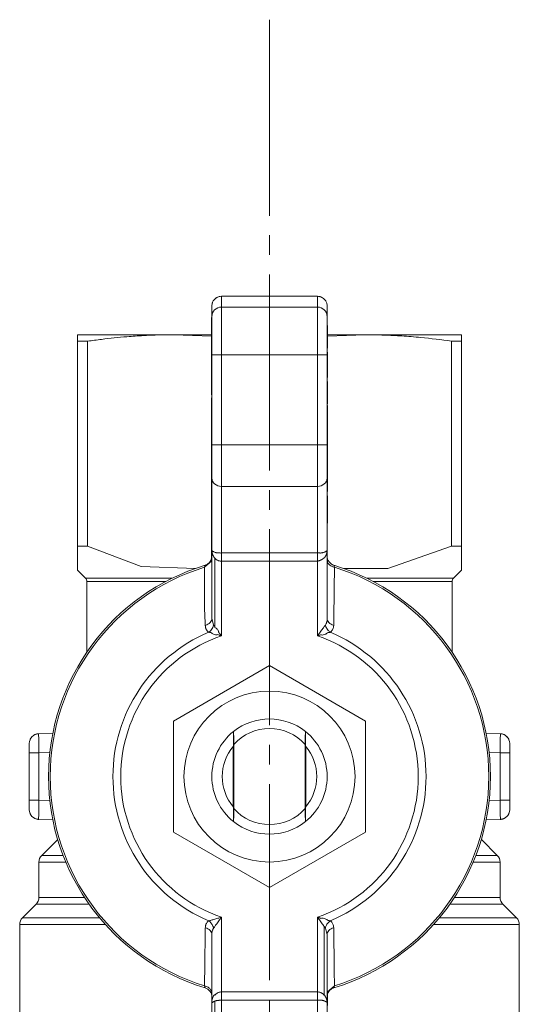
# Model space of a CAD drawing. Units: millimetres. Extents: x 0 to 32546, y -11 to 22275.
# Drawn here: x 5525 to 5563, y 9851 to 9927 of the extents above; entities that cross this region are included whole.
import ezdxf

# ---------------------------------------------------------------- set-up
doc = ezdxf.new("R2010")
doc.units = ezdxf.units.MM
doc.linetypes.add('K5LT_AXLED', pattern=[19.5, 15, -1.5, 1.5, -1.5])
doc.linetypes.add('K5LT_THIN', pattern=[0])
for name, color, linetype, true_color in [('OSI', 2, 'Continuous', 0xffff00), ('R', 1, 'Continuous', 0xff0000), ('WELDING', 7, 'Continuous', 0xffffff)]:
    doc.layers.add(name, color=color, linetype=linetype, true_color=true_color)

msp = doc.modelspace()

# ---------------------------------------------------------------- linework, layer by layer
at = {"layer": 'OSI', "color": 30, "linetype": 'K5LT_AXLED', "lineweight": 18, "true_color": 0xff8000}
msp.add_line((5543.789, 9926.834), (5543.789, 9777.834), dxfattribs=at)
at = {"layer": 'R', "color": 7, "linetype": 'K5LT_THIN', "lineweight": 18}
for p, q in [((5540.114, 9905.663), (5547.464, 9905.663)), ((5540.114, 9904.844), (5540.114, 9905.663)), ((5547.464, 9905.663), (5547.464, 9904.844)), ((5539.379, 9904.11), (5539.379, 9904.927)), ((5548.199, 9904.11), (5548.199, 9904.927)), ((5540.114, 9904.844), (5547.464, 9904.844)), ((5540.114, 9904.844), (5540.114, 9901.174)), ((5547.464, 9904.844), (5547.464, 9901.174)), ((5539.365, 9903.208), (5539.365, 9904.039)), ((5539.365, 9904.039), (5539.379, 9904.039)), ((5539.379, 9901.174), (5539.379, 9904.11)), ((5548.199, 9904.11), (5548.199, 9901.174)), ((5548.214, 9903.437), (5548.199, 9903.437)), ((5548.214, 9903.433), (5548.199, 9903.433)), ((5548.214, 9903.437), (5548.214, 9903.433)), ((5548.214, 9903.433), (5548.214, 9902.608)), ((5529.089, 9902.23), (5529.089, 9902.723)), ((5529.089, 9902.723), (5536.439, 9902.723)), ((5539.365, 9902.723), (5536.439, 9902.723)), ((5539.379, 9903.208), (5539.365, 9903.208)), ((5539.365, 9902.301), (5539.365, 9903.208)), ((5551.139, 9902.723), (5548.214, 9902.723)), ((5558.489, 9902.723), (5551.139, 9902.723)), ((5558.489, 9902.723), (5558.489, 9902.23)), ((5529.089, 9902.23), (5529.089, 9886.552)), ((5529.879, 9902.23), (5529.089, 9902.23)), ((5529.879, 9902.23), (5529.879, 9886.552)), ((5539.365, 9902.137), (5539.365, 9902.301)), ((5539.365, 9902.301), (5539.379, 9902.301)), ((5539.365, 9901.988), (5539.365, 9902.137)), ((5539.365, 9902.137), (5539.379, 9902.137)), ((5539.365, 9901.881), (5539.365, 9901.988)), ((5539.365, 9901.988), (5539.379, 9901.988)), ((5548.214, 9902.608), (5548.199, 9902.608)), ((5548.214, 9902.608), (5548.214, 9901.749)), ((5557.7, 9886.552), (5557.7, 9902.23)), ((5558.489, 9902.23), (5557.7, 9902.23)), ((5558.489, 9902.23), (5558.489, 9886.552)), ((5539.365, 9901.123), (5539.365, 9901.881)), ((5539.365, 9901.881), (5539.379, 9901.881)), ((5540.114, 9901.174), (5539.379, 9901.174)), ((5539.379, 9894.305), (5539.379, 9901.174)), ((5540.114, 9901.174), (5540.114, 9894.305)), ((5547.464, 9901.174), (5540.114, 9901.174)), ((5547.464, 9894.305), (5547.464, 9901.174)), ((5547.464, 9901.174), (5548.199, 9901.174)), ((5548.214, 9901.749), (5548.199, 9901.749)), ((5548.214, 9901.726), (5548.199, 9901.726)), ((5548.199, 9901.688), (5548.214, 9901.688)), ((5548.214, 9901.4), (5548.199, 9901.4)), ((5548.199, 9901.174), (5548.199, 9894.305)), ((5548.214, 9901.749), (5548.214, 9901.726)), ((5548.214, 9901.726), (5548.214, 9901.688)), ((5548.214, 9901.4), (5548.214, 9900.539)), ((5539.365, 9900.355), (5539.365, 9901.123)), ((5539.365, 9901.123), (5539.379, 9901.123)), ((5548.214, 9900.539), (5548.199, 9900.539)), ((5548.214, 9900.539), (5548.214, 9899.675)), ((5539.365, 9900.246), (5539.365, 9900.355)), ((5539.365, 9900.355), (5539.379, 9900.355)), ((5539.365, 9900.246), (5539.379, 9900.246)), ((5539.365, 9900.213), (5539.379, 9900.213)), ((5539.365, 9900.036), (5539.365, 9900.213)), ((5539.365, 9899.967), (5539.365, 9900.036)), ((5539.365, 9900.036), (5539.379, 9900.036)), ((5539.365, 9899.137), (5539.365, 9899.967)), ((5539.379, 9899.967), (5539.365, 9899.967)), ((5548.214, 9899.675), (5548.199, 9899.675)), ((5548.214, 9899.675), (5548.214, 9899.464)), ((5539.365, 9898.578), (5539.365, 9899.137)), ((5539.365, 9899.137), (5539.379, 9899.137)), ((5548.214, 9899.464), (5548.199, 9899.464)), ((5548.214, 9899.157), (5548.199, 9899.157)), ((5548.214, 9899.028), (5548.199, 9899.028)), ((5548.214, 9899.157), (5548.214, 9899.028)), ((5548.214, 9899.028), (5548.214, 9898.843)), ((5539.365, 9898.277), (5539.365, 9898.578)), ((5539.365, 9898.578), (5539.379, 9898.578)), ((5539.365, 9898.277), (5539.379, 9898.277)), ((5539.365, 9898.207), (5539.365, 9898.277)), ((5539.365, 9898.207), (5539.379, 9898.207)), ((5539.365, 9898.128), (5539.365, 9898.207)), ((5539.365, 9898.128), (5539.379, 9898.128)), ((5548.199, 9898.843), (5548.214, 9898.843)), ((5548.214, 9898.633), (5548.199, 9898.633)), ((5548.214, 9898.843), (5548.214, 9898.633)), ((5548.214, 9898.633), (5548.214, 9897.868)), ((5539.365, 9897.842), (5539.365, 9897.898)), ((5539.365, 9897.898), (5539.379, 9897.898)), ((5539.365, 9897.842), (5539.379, 9897.842)), ((5539.365, 9896.979), (5539.365, 9897.842)), ((5548.214, 9897.868), (5548.199, 9897.868)), ((5548.214, 9897.457), (5548.199, 9897.457)), ((5548.214, 9897.425), (5548.199, 9897.425)), ((5548.214, 9897.868), (5548.214, 9897.457)), ((5548.214, 9897.457), (5548.214, 9897.425)), ((5539.365, 9896.979), (5539.379, 9896.979)), ((5539.365, 9896.253), (5539.365, 9896.979)), ((5548.214, 9897.3), (5548.199, 9897.3)), ((5548.214, 9897.253), (5548.199, 9897.253)), ((5548.214, 9897.3), (5548.214, 9897.253)), ((5548.214, 9897.253), (5548.214, 9896.501)), ((5539.365, 9896.236), (5539.365, 9896.253)), ((5539.365, 9896.253), (5539.379, 9896.253)), ((5539.365, 9896.236), (5539.379, 9896.236)), ((5539.365, 9896.134), (5539.365, 9896.236)), ((5539.365, 9895.863), (5539.365, 9896.134)), ((5539.365, 9896.134), (5539.379, 9896.134)), ((5539.365, 9895.809), (5539.365, 9895.863)), ((5539.365, 9895.863), (5539.379, 9895.863)), ((5548.199, 9896.501), (5548.214, 9896.501)), ((5548.214, 9896.501), (5548.214, 9895.836)), ((5539.365, 9895.809), (5539.379, 9895.809)), ((5539.365, 9895.591), (5539.365, 9895.809)), ((5539.365, 9895.591), (5539.379, 9895.591)), ((5539.365, 9895.101), (5539.365, 9895.591)), ((5548.214, 9895.836), (5548.199, 9895.836)), ((5548.214, 9895.551), (5548.199, 9895.551)), ((5548.214, 9895.386), (5548.199, 9895.386)), ((5548.214, 9895.364), (5548.199, 9895.364)), ((5548.214, 9895.325), (5548.199, 9895.325)), ((5548.214, 9895.297), (5548.199, 9895.297)), ((5548.214, 9895.836), (5548.214, 9895.551)), ((5548.214, 9895.551), (5548.214, 9895.386)), ((5548.214, 9895.386), (5548.214, 9895.364)), ((5548.214, 9895.364), (5548.214, 9895.325)), ((5548.214, 9895.297), (5548.214, 9894.297)), ((5539.365, 9894.341), (5539.365, 9895.101)), ((5539.365, 9895.101), (5539.379, 9895.101)), ((5539.365, 9894.268), (5539.365, 9894.341)), ((5539.379, 9894.341), (5539.365, 9894.341)), ((5539.365, 9893.502), (5539.365, 9894.268)), ((5539.365, 9894.268), (5539.379, 9894.268)), ((5540.114, 9894.305), (5539.379, 9894.305)), ((5539.379, 9891.758), (5539.379, 9894.305)), ((5540.114, 9894.305), (5540.114, 9891.122)), ((5540.114, 9894.305), (5547.464, 9894.305)), ((5547.464, 9894.305), (5548.199, 9894.305)), ((5547.464, 9891.122), (5547.464, 9894.305)), ((5548.199, 9894.305), (5548.199, 9891.758)), ((5548.214, 9894.297), (5548.199, 9894.297)), ((5548.214, 9894.176), (5548.199, 9894.176)), ((5548.214, 9894.139), (5548.199, 9894.139)), ((5548.214, 9893.786), (5548.199, 9893.786)), ((5548.214, 9894.297), (5548.214, 9894.176)), ((5548.214, 9894.176), (5548.214, 9894.14)), ((5548.214, 9894.139), (5548.214, 9893.786)), ((5548.214, 9893.786), (5548.214, 9893.373)), ((5539.365, 9893.502), (5539.379, 9893.502)), ((5539.365, 9892.237), (5539.365, 9893.502)), ((5548.214, 9893.373), (5548.199, 9893.373)), ((5548.214, 9893.242), (5548.199, 9893.242)), ((5548.214, 9893.036), (5548.199, 9893.036)), ((5548.214, 9893.373), (5548.214, 9893.242)), ((5548.214, 9893.242), (5548.214, 9893.036)), ((5548.214, 9893.036), (5548.214, 9892.657)), ((5539.365, 9892.237), (5539.379, 9892.237)), ((5539.365, 9892.05), (5539.365, 9892.237)), ((5548.214, 9892.657), (5548.199, 9892.657)), ((5548.214, 9892.234), (5548.199, 9892.234)), ((5548.214, 9892.657), (5548.214, 9892.234)), ((5548.214, 9892.234), (5548.214, 9891.731)), ((5539.365, 9891.787), (5539.365, 9892.05)), ((5539.365, 9892.05), (5539.379, 9892.05)), ((5539.365, 9890.789), (5539.365, 9891.787)), ((5539.365, 9891.787), (5539.379, 9891.787)), ((5539.379, 9886.242), (5539.379, 9891.758)), ((5548.199, 9891.758), (5548.199, 9886.242)), ((5548.214, 9891.731), (5548.199, 9891.731)), ((5548.214, 9891.612), (5548.199, 9891.612)), ((5548.214, 9891.499), (5548.199, 9891.499)), ((5548.214, 9891.731), (5548.214, 9891.612)), ((5548.214, 9891.612), (5548.214, 9891.499)), ((5548.214, 9891.499), (5548.214, 9891.096)), ((5539.365, 9890.386), (5539.365, 9890.789)), ((5539.365, 9890.789), (5539.379, 9890.789)), ((5540.114, 9891.122), (5540.114, 9886.03)), ((5540.114, 9891.122), (5547.464, 9891.122)), ((5547.464, 9886.03), (5547.464, 9891.122)), ((5548.214, 9891.096), (5548.199, 9891.096)), ((5548.214, 9890.737), (5548.199, 9890.737)), ((5548.214, 9891.096), (5548.214, 9890.737)), ((5539.365, 9890.386), (5539.379, 9890.386)), ((5539.365, 9889.767), (5539.365, 9890.386)), ((5548.214, 9890.39), (5548.199, 9890.39)), ((5548.214, 9890.055), (5548.199, 9890.055)), ((5548.214, 9890.39), (5548.214, 9890.055)), ((5548.214, 9890.055), (5548.214, 9888.664)), ((5539.365, 9889.452), (5539.365, 9889.767)), ((5539.365, 9889.767), (5539.379, 9889.767)), ((5539.365, 9889.394), (5539.365, 9889.452)), ((5539.379, 9889.452), (5539.365, 9889.452)), ((5539.365, 9889.394), (5539.379, 9889.394)), ((5539.365, 9889.137), (5539.365, 9889.394)), ((5539.365, 9889.137), (5539.379, 9889.137)), ((5539.365, 9887.822), (5539.365, 9889.137)), ((5548.214, 9888.664), (5548.199, 9888.664)), ((5548.214, 9888.664), (5548.214, 9888.305)), ((5539.365, 9887.822), (5539.379, 9887.822)), ((5539.365, 9887.697), (5539.365, 9887.822)), ((5539.365, 9887.697), (5539.379, 9887.697)), ((5539.365, 9887.246), (5539.365, 9887.697)), ((5548.214, 9888.305), (5548.199, 9888.305)), ((5548.214, 9888.293), (5548.199, 9888.293)), ((5548.214, 9888.305), (5548.214, 9888.293)), ((5539.365, 9887.246), (5539.379, 9887.246)), ((5539.365, 9886.822), (5539.365, 9887.246)), ((5539.365, 9886.443), (5539.365, 9886.822)), ((5539.365, 9886.822), (5539.379, 9886.822)), ((5529.879, 9886.552), (5529.089, 9886.552)), ((5529.089, 9886.552), (5529.089, 9884.715)), ((5539.365, 9886.237), (5539.365, 9886.443)), ((5539.365, 9886.443), (5539.379, 9886.443)), ((5539.379, 9886.237), (5539.365, 9886.237)), ((5539.365, 9886.106), (5539.365, 9886.237)), ((5539.365, 9886.106), (5539.379, 9886.106)), ((5539.365, 9885.693), (5539.365, 9886.106)), ((5539.379, 9881.038), (5539.379, 9886.242)), ((5548.199, 9886.242), (5548.199, 9881.038)), ((5558.489, 9886.552), (5557.7, 9886.552)), ((5558.489, 9886.552), (5558.489, 9884.715)), ((5539.365, 9885.693), (5539.379, 9885.693)), ((5539.365, 9885.34), (5539.365, 9885.693)), ((5539.365, 9885.34), (5539.379, 9885.34)), ((5539.595, 9880.399), (5539.595, 9885.642)), ((5540.114, 9886.03), (5540.114, 9885.393)), ((5540.114, 9886.03), (5547.464, 9886.03)), ((5540.114, 9885.393), (5547.464, 9885.393)), ((5540.114, 9885.393), (5540.114, 9879.68)), ((5547.464, 9885.393), (5547.464, 9886.03)), ((5547.464, 9879.68), (5547.464, 9885.393)), ((5529.089, 9884.715), (5529.717, 9884.088)), ((5538.823, 9884.932), (5538.859, 9885.083)), ((5558.49, 9884.715), (5557.862, 9884.088)), ((5536.34, 9884.088), (5529.717, 9884.088)), ((5535.832, 9883.828), (5529.824, 9883.828)), ((5529.824, 9878.439), (5529.824, 9883.828)), ((5557.754, 9883.828), (5551.746, 9883.828)), ((5557.754, 9878.439), (5557.754, 9883.828)), ((5539.379, 9881.038), (5539.379, 9881.038)), ((5539.595, 9880.399), (5539.512, 9880.509)), ((5536.439, 9873.156), (5543.789, 9877.4)), ((5543.789, 9877.4), (5551.139, 9873.156)), ((5536.439, 9864.669), (5536.439, 9873.156)), ((5551.139, 9873.156), (5551.139, 9864.669)), ((5526.124, 9872.188), (5527.212, 9872.226)), ((5526.124, 9872.188), (5526.131, 9871.758)), ((5526.124, 9872.188), (5526.124, 9872.188)), ((5541.036, 9872.357), (5541.036, 9872.357)), ((5546.543, 9872.357), (5546.543, 9872.357)), ((5560.366, 9872.226), (5561.455, 9872.188)), ((5561.448, 9871.758), (5561.455, 9872.188)), ((5525.414, 9871.454), (5525.414, 9870.718)), ((5525.414, 9871.086), (5525.414, 9871.202)), ((5541.002, 9871.213), (5541.002, 9866.612)), ((5541.056, 9866.456), (5541.056, 9871.369)), ((5546.522, 9871.369), (5546.522, 9866.456)), ((5546.577, 9866.612), (5546.577, 9871.213)), ((5562.164, 9870.718), (5562.164, 9871.454)), ((5562.164, 9871.202), (5562.164, 9870.718)), ((5526.149, 9870.718), (5525.414, 9870.718)), ((5525.414, 9870.718), (5525.414, 9867.107)), ((5526.984, 9870.748), (5526.149, 9870.718)), ((5526.149, 9870.718), (5526.15, 9867.107)), ((5561.429, 9870.718), (5560.595, 9870.748)), ((5561.429, 9867.107), (5561.429, 9870.718)), ((5561.429, 9870.718), (5562.164, 9870.718)), ((5562.164, 9867.107), (5562.164, 9870.718)), ((5525.414, 9866.623), (5525.414, 9867.107)), ((5525.414, 9867.107), (5525.414, 9866.371)), ((5526.15, 9867.107), (5525.414, 9867.107)), ((5526.984, 9867.078), (5526.15, 9867.107)), ((5561.429, 9867.107), (5560.595, 9867.078)), ((5562.164, 9867.107), (5561.429, 9867.107)), ((5562.164, 9866.371), (5562.164, 9867.107)), ((5526.131, 9866.067), (5526.124, 9865.637)), ((5561.455, 9865.637), (5561.448, 9866.067)), ((5526.124, 9865.637), (5526.124, 9865.637)), ((5526.124, 9865.637), (5527.212, 9865.599)), ((5541.036, 9865.468), (5541.036, 9865.468)), ((5546.543, 9865.468), (5546.543, 9865.468)), ((5561.455, 9865.637), (5560.366, 9865.599)), ((5543.789, 9860.426), (5536.439, 9864.669)), ((5551.139, 9864.669), (5543.789, 9860.426)), ((5526.365, 9862.88), (5527.584, 9864.1)), ((5561.214, 9862.88), (5559.995, 9864.1)), ((5561.214, 9862.88), (5559.582, 9862.88)), ((5526.149, 9859.662), (5526.149, 9862.361)), ((5528.206, 9862.361), (5526.149, 9862.361)), ((5561.429, 9862.361), (5559.373, 9862.361)), ((5561.429, 9859.662), (5561.429, 9862.361)), ((5524.895, 9858.103), (5525.934, 9859.142)), ((5529.994, 9859.142), (5525.934, 9859.142)), ((5529.64, 9859.662), (5526.149, 9859.662)), ((5561.645, 9859.142), (5557.585, 9859.142)), ((5561.429, 9859.662), (5557.939, 9859.662)), ((5562.684, 9858.103), (5561.645, 9859.142)), ((5524.679, 9848.948), (5524.679, 9857.583)), ((5531.243, 9857.583), (5524.679, 9857.583)), ((5530.792, 9858.103), (5524.895, 9858.103)), ((5540.114, 9858.145), (5540.114, 9852.432)), ((5547.464, 9858.145), (5547.464, 9852.432)), ((5562.899, 9857.583), (5556.336, 9857.583)), ((5562.684, 9858.103), (5556.787, 9858.103)), ((5562.899, 9848.948), (5562.899, 9857.583)), ((5539.379, 9851.583), (5539.379, 9856.787)), ((5547.984, 9857.426), (5547.984, 9852.183)), ((5548.067, 9857.316), (5547.984, 9857.426)), ((5548.199, 9856.787), (5548.199, 9856.787)), ((5548.199, 9851.583), (5548.199, 9856.787)), ((5538.859, 9852.743), (5538.823, 9852.893)), ((5540.114, 9851.795), (5540.114, 9852.432)), ((5540.114, 9852.432), (5547.464, 9852.432)), ((5547.464, 9852.432), (5547.464, 9851.795)), ((5548.214, 9852.485), (5548.199, 9852.485)), ((5548.214, 9852.132), (5548.214, 9852.485)), ((5548.756, 9852.893), (5548.72, 9852.743)), ((5539.379, 9846.067), (5539.379, 9851.583)), ((5539.595, 9846.517), (5539.595, 9851.733)), ((5547.464, 9851.795), (5540.114, 9851.795)), ((5540.114, 9851.795), (5540.114, 9846.703)), ((5547.464, 9851.795), (5547.464, 9846.703)), ((5548.214, 9852.132), (5548.199, 9852.132)), ((5548.214, 9851.719), (5548.199, 9851.719)), ((5548.214, 9851.588), (5548.199, 9851.588)), ((5548.199, 9846.067), (5548.199, 9851.583)), ((5548.214, 9851.719), (5548.214, 9852.132)), ((5548.214, 9851.588), (5548.214, 9851.719)), ((5548.214, 9851.382), (5548.214, 9851.588))]:
    msp.add_line(p, q, dxfattribs=at)
msp.add_circle((5543.789, 9868.913), 6.542, dxfattribs=at)
for centre, radius, start, end in [((5538.644, 9885.786), 0.735, 286.95776, 348.52273), ((5548.934, 9885.786), 0.735, 180, 253.04224), ((5543.789, 9868.913), 16.905, 106.95776, 253.04224), ((5543.789, 9868.913), 16.772, 107.22516, 252.77484), ((5543.789, 9868.913), 16.905, 286.95776, 73.04224), ((5543.789, 9868.913), 16.772, 287.22516, 72.77484), ((5529.457, 9883.828), 0.367, 0, 45), ((5558.122, 9883.828), 0.367, 135, 180), ((5543.789, 9868.913), 11.979, 112.81832, 247.18168), ((5543.789, 9868.913), 11.377, 108.84512, 251.15488), ((5543.789, 9868.913), 11.377, 288.84512, 71.15488), ((5543.789, 9868.913), 11.979, 292.81832, 67.18168), ((5543.789, 9868.913), 4.41, 51.4912, 128.5088), ((5543.789, 9868.913), 3.675, 41.95495, 138.04505), ((5526.149, 9871.454), 0.735, 92, 180), ((5543.789, 9868.913), 4.41, 128.64029, 231.35971), ((5543.789, 9868.913), 4.41, 128.5088, 128.63672), ((5543.789, 9868.913), 4.41, 51.36328, 51.4912), ((5543.789, 9868.913), 4.41, 308.64029, 51.35971), ((5561.429, 9871.454), 0.735, 0, 88), ((5543.789, 9868.913), 3.614, 139.82901, 220.17099), ((5543.789, 9868.913), 3.614, 319.82901, 40.17099), ((5526.149, 9866.371), 0.735, 180, 268), ((5543.789, 9868.913), 3.675, 221.95495, 318.04505), ((5561.429, 9866.371), 0.735, 272, 359.99211), ((5561.429, 9866.371), 0.735, 359.99211, 0), ((5543.789, 9868.913), 4.41, 231.36328, 231.4912), ((5543.789, 9868.913), 4.41, 231.4912, 308.5088), ((5543.789, 9868.913), 4.41, 308.5088, 308.63672), ((5526.884, 9862.361), 0.735, 135, 180.00001), ((5560.694, 9862.361), 0.735, 0, 45), ((5525.414, 9859.662), 0.735, 315, 0), ((5562.164, 9859.662), 0.735, 180, 225), ((5525.414, 9857.583), 0.735, 135, 180), ((5562.164, 9857.583), 0.735, 0, 45), ((5538.644, 9852.04), 0.735, 0, 73.04224), ((5548.934, 9852.04), 0.735, 106.95776, 168.52273)]:
    msp.add_arc(centre, radius, start, end, dxfattribs=at)
for centre, major_axis, ratio, start_param, end_param in [((5540.114, 9904.11), (-0.735, 0), 0.99863, 4.712389, 6.283185), ((5547.464, 9904.11), (-0.735, 0), 0.99863, 3.141593, 4.712389), ((5540.114, 9891.758), (0.735, 0), 0.866025, 3.141593, 4.712389), ((5547.464, 9891.758), (0.735, 0), 0.866025, 4.712389, 6.283185)]:
    msp.add_ellipse(centre, major_axis=major_axis, ratio=ratio, start_param=start_param, end_param=end_param, dxfattribs=at)
at = {"layer": 'WELDING', "color": 7, "linetype": 'K5LT_THIN', "lineweight": 18}
for p, q in [((5539.364, 9902.62), (5536.439, 9902.723)), ((5551.139, 9902.723), (5548.215, 9902.62)), ((5533.975, 9884.988), (5529.879, 9886.552)), ((5557.7, 9886.552), (5552.838, 9884.845)), ((5538.823, 9884.932), (5539.365, 9885.391)), ((5538.14, 9884.846), (5533.975, 9884.988)), ((5552.838, 9884.845), (5549.439, 9884.846)), ((5557.862, 9884.088), (5551.239, 9884.088)), ((5539.379, 9881.038), (5539.379, 9881.038)), ((5539.379, 9881.038), (5539.512, 9880.509)), ((5525.969, 9872.166), (5525.826, 9872.113)), ((5526.046, 9872.181), (5525.969, 9872.166)), ((5526.085, 9872.186), (5526.046, 9872.181)), ((5526.104, 9872.187), (5526.085, 9872.186)), ((5526.114, 9872.188), (5526.104, 9872.187)), ((5526.119, 9872.188), (5526.114, 9872.188)), ((5526.121, 9872.188), (5526.119, 9872.188)), ((5526.122, 9872.188), (5526.121, 9872.188)), ((5526.123, 9872.188), (5526.122, 9872.188)), ((5526.124, 9872.188), (5526.123, 9872.188)), ((5526.123, 9872.188), (5526.123, 9872.188)), ((5526.124, 9872.188), (5526.124, 9872.188)), ((5526.124, 9872.188), (5526.124, 9872.188)), ((5526.124, 9872.188), (5526.124, 9872.188)), ((5526.124, 9872.188), (5526.124, 9872.188)), ((5526.124, 9872.188), (5526.124, 9872.188)), ((5561.455, 9872.188), (5561.455, 9872.188)), ((5561.455, 9872.188), (5561.455, 9872.188)), ((5561.455, 9872.188), (5561.455, 9872.188)), ((5561.455, 9872.188), (5561.455, 9872.188)), ((5561.455, 9872.188), (5561.455, 9872.188)), ((5561.455, 9872.188), (5561.456, 9872.188)), ((5561.456, 9872.188), (5561.456, 9872.188)), ((5561.456, 9872.188), (5561.457, 9872.188)), ((5561.457, 9872.188), (5561.458, 9872.188)), ((5561.458, 9872.188), (5561.461, 9872.188)), ((5561.461, 9872.188), (5561.467, 9872.188)), ((5561.467, 9872.188), (5561.479, 9872.187)), ((5561.479, 9872.187), (5561.502, 9872.185)), ((5561.502, 9872.185), (5561.549, 9872.179)), ((5561.549, 9872.179), (5561.64, 9872.157)), ((5561.64, 9872.157), (5561.753, 9872.113)), ((5562.164, 9866.557), (5562.164, 9866.456)), ((5562.164, 9866.371), (5562.164, 9866.371)), ((5525.938, 9865.668), (5525.826, 9865.712)), ((5526.03, 9865.646), (5525.938, 9865.668)), ((5526.077, 9865.64), (5526.03, 9865.646)), ((5526.1, 9865.638), (5526.077, 9865.64)), ((5526.112, 9865.637), (5526.1, 9865.638)), ((5526.118, 9865.637), (5526.112, 9865.637)), ((5526.121, 9865.637), (5526.118, 9865.637)), ((5526.122, 9865.637), (5526.121, 9865.637)), ((5526.123, 9865.637), (5526.122, 9865.637)), ((5526.124, 9865.637), (5526.123, 9865.637)), ((5526.123, 9865.637), (5526.123, 9865.637)), ((5526.124, 9865.637), (5526.124, 9865.637)), ((5526.124, 9865.637), (5526.124, 9865.637)), ((5526.124, 9865.637), (5526.124, 9865.637)), ((5526.124, 9865.637), (5526.124, 9865.637)), ((5526.124, 9865.637), (5526.124, 9865.637)), ((5526.365, 9862.88), (5527.997, 9862.88)), ((5548.199, 9856.787), (5548.067, 9857.316)), ((5548.199, 9856.787), (5548.199, 9856.787)), ((5548.214, 9852.434), (5548.756, 9852.893))]:
    msp.add_line(p, q, dxfattribs=at)
for points, knots in [([(5539.595, 9905.447), (5539.627, 9905.48), (5539.681, 9905.524), (5539.766, 9905.577), (5539.846, 9905.614), (5539.964, 9905.652), (5540.056, 9905.663), (5540.114, 9905.663)], [8, 8, 8, 8, 9.92, 10.879993, 12.160007, 13.582223, 16, 16, 16, 16]), ([(5547.464, 9905.663), (5547.511, 9905.663), (5547.58, 9905.656), (5547.677, 9905.633), (5547.76, 9905.603), (5547.87, 9905.546), (5547.943, 9905.488), (5547.984, 9905.447)], [0, 0, 0, 0, 1.920054, 2.880074, 4.160124, 5.582355, 8, 8, 8, 8]), ([(5539.379, 9904.927), (5539.379, 9904.973), (5539.386, 9905.042), (5539.409, 9905.14), (5539.439, 9905.223), (5539.496, 9905.333), (5539.554, 9905.406), (5539.595, 9905.447)], [0, 0, 0, 0, 1.92, 2.879993, 4.160007, 5.582223, 8, 8, 8, 8]), ([(5547.984, 9905.447), (5548.017, 9905.414), (5548.061, 9905.361), (5548.114, 9905.275), (5548.151, 9905.195), (5548.188, 9905.077), (5548.199, 9904.985), (5548.199, 9904.927)], [8, 8, 8, 8, 9.919946, 10.879911, 12.159889, 13.58209, 16, 16, 16, 16]), ([(5536.439, 9902.723), (5535.976, 9902.723), (5535.213, 9902.71), (5534.028, 9902.657), (5532.656, 9902.562), (5531.232, 9902.413), (5530.231, 9902.28), (5529.879, 9902.23)], [0, 0, 0, 0, 1.690484, 2.780441, 4.329515, 6.70632, 8, 8, 8, 8]), ([(5557.7, 9902.23), (5556.924, 9902.34), (5555.661, 9902.494), (5553.949, 9902.635), (5552.541, 9902.706), (5551.618, 9902.723), (5551.139, 9902.723)], [0, 0, 0, 0, 2.502118, 4.052738, 5.471704, 7, 7, 7, 7]), ([(5539.379, 9886.242), (5539.379, 9886.231), (5539.391, 9886.201), (5539.45, 9886.146), (5539.524, 9886.119), (5539.623, 9886.068), (5539.719, 9886.045), (5539.83, 9886.014), (5539.914, 9886.048), (5540.025, 9886.016), (5540.087, 9886.019), (5540.114, 9886.03)], [0, 0, 0, 0, 2.139202, 4.233244, 5.908516, 7.11852, 8.220236, 9.441345, 10.447829, 11.253547, 12, 12, 12, 12]), ([(5539.595, 9885.642), (5539.581, 9885.636), (5539.566, 9885.646), (5539.562, 9885.69), (5539.542, 9885.707), (5539.527, 9885.731), (5539.513, 9885.755), (5539.498, 9885.777), (5539.488, 9885.807), (5539.473, 9885.827), (5539.462, 9885.85), (5539.45, 9885.874), (5539.44, 9885.898), (5539.428, 9885.931), (5539.414, 9885.973), (5539.397, 9886.043), (5539.383, 9886.132), (5539.379, 9886.205), (5539.379, 9886.242)], [0, 0, 0, 0, 0.768193, 1.543597, 2.323273, 3.104581, 3.884892, 4.666451, 5.458212, 6.235242, 7.016651, 7.799961, 8.587086, 9.379364, 10.970342, 12.568741, 15.78377, 19, 19, 19, 19]), ([(5547.464, 9886.03), (5547.485, 9886.02), (5547.532, 9886.019), (5547.61, 9886.043), (5547.665, 9886.013), (5547.739, 9886.026), (5547.809, 9886.033), (5547.889, 9886.05), (5547.974, 9886.076), (5548.069, 9886.123), (5548.141, 9886.156), (5548.19, 9886.205), (5548.2, 9886.231), (5548.199, 9886.242)], [0, 0, 0, 0, 0.644987, 1.341415, 2.08953, 2.823129, 3.763421, 4.66917, 5.890799, 7.422668, 9.49881, 11.766142, 14, 14, 14, 14]), ([(5548.199, 9886.242), (5548.199, 9886.2), (5548.195, 9886.128), (5548.183, 9886.049), (5548.17, 9885.992), (5548.16, 9885.957), (5548.148, 9885.923), (5548.139, 9885.899), (5548.13, 9885.876), (5548.12, 9885.855), (5548.109, 9885.835), (5548.099, 9885.816), (5548.086, 9885.802), (5548.08, 9885.775), (5548.068, 9885.759), (5548.058, 9885.74), (5548.046, 9885.723), (5548.035, 9885.706), (5548.022, 9885.69), (5548.012, 9885.673), (5547.998, 9885.653), (5547.979, 9885.659), (5547.967, 9885.643), (5547.954, 9885.634), (5547.942, 9885.624), (5547.931, 9885.615), (5547.919, 9885.606), (5547.905, 9885.595), (5547.89, 9885.584), (5547.874, 9885.573), (5547.861, 9885.565), (5547.847, 9885.555), (5547.832, 9885.546), (5547.815, 9885.536), (5547.799, 9885.526), (5547.778, 9885.515), (5547.758, 9885.504), (5547.738, 9885.495), (5547.723, 9885.487), (5547.709, 9885.48), (5547.687, 9885.47), (5547.669, 9885.463), (5547.644, 9885.452), (5547.625, 9885.445), (5547.598, 9885.435), (5547.567, 9885.424), (5547.52, 9885.408), (5547.485, 9885.398), (5547.464, 9885.393)], [0, 0, 0, 0, 5.270912, 9.195578, 10.452061, 12.889092, 14.05283, 15.166004, 16.260408, 17.293793, 18.278369, 19.198629, 20.074532, 20.951754, 21.791611, 22.6301, 23.495682, 24.373735, 25.248461, 26.114718, 26.905906, 27.766114, 28.450697, 29.073, 29.688979, 30.264846, 30.804956, 31.299364, 32.242624, 32.725461, 33.268724, 33.886334, 34.636592, 35.483869, 36.392223, 37.276482, 38.630009, 39.097498, 39.504967, 40.208753, 40.57014, 41.862607, 42.321658, 43.586126, 43.970139, 45.415693, 46.976615, 49, 49, 49, 49]), ([(5540.114, 9885.393), (5540.082, 9885.394), (5540.02, 9885.398), (5539.935, 9885.417), (5539.858, 9885.445), (5539.785, 9885.481), (5539.715, 9885.527), (5539.65, 9885.582), (5539.613, 9885.621), (5539.595, 9885.642)], [0, 0, 0, 0, 1.531058, 2.880309, 4.13333, 5.494543, 6.974166, 8.483523, 10, 10, 10, 10]), ([(5548.756, 9884.932), (5548.681, 9884.948), (5548.555, 9884.992), (5548.413, 9885.083), (5548.319, 9885.177), (5548.253, 9885.276), (5548.21, 9885.388), (5548.199, 9885.468), (5548.199, 9885.508)], [0, 0, 0, 0, 2.136512, 3.774603, 4.993778, 6.266246, 7.628155, 9, 9, 9, 9]), ([(5548.756, 9884.932), (5548.749, 9884.961), (5548.737, 9885.01), (5548.726, 9885.056), (5548.721, 9885.078), (5548.72, 9885.082), (5548.72, 9885.083)], [0, 0, 0, 0, 2.148758, 4.11294, 5.668496, 7, 7, 7, 7]), ([(5548.067, 9880.509), (5548.084, 9880.535), (5548.114, 9880.582), (5548.146, 9880.66), (5548.168, 9880.736), (5548.185, 9880.821), (5548.197, 9880.922), (5548.199, 9880.998), (5548.199, 9881.038)], [0, 0, 0, 0, 1.550185, 2.907757, 4.144315, 5.484628, 7.127056, 9, 9, 9, 9]), ([(5539.144, 9879.954), (5539.116, 9879.975), (5539.065, 9880.015), (5539.007, 9880.082), (5538.962, 9880.15), (5538.929, 9880.22), (5538.904, 9880.294), (5538.889, 9880.366), (5538.882, 9880.431), (5538.88, 9880.468), (5538.88, 9880.484)], [0, 0, 0, 0, 1.721959, 3.29703, 4.723759, 6.157113, 7.53517, 9.026848, 10.181791, 11, 11, 11, 11]), ([(5539.512, 9880.509), (5539.498, 9880.442), (5539.454, 9880.32), (5539.359, 9880.164), (5539.268, 9880.058), (5539.197, 9879.994), (5539.158, 9879.965), (5539.144, 9879.954)], [0, 0, 0, 0, 2.492802, 4.571834, 6.281353, 7.344106, 8, 8, 8, 8]), ([(5540.114, 9879.68), (5540.11, 9879.682), (5540.108, 9879.689), (5540.105, 9879.695), (5540.103, 9879.698), (5540.102, 9879.699), (5540.101, 9879.701), (5540.099, 9879.703), (5540.097, 9879.706), (5540.096, 9879.708), (5540.094, 9879.711), (5540.093, 9879.713), (5540.09, 9879.716), (5540.087, 9879.721), (5540.08, 9879.731), (5540.069, 9879.747), (5540.053, 9879.769), (5540.034, 9879.794), (5540.014, 9879.817), (5539.995, 9879.84), (5539.98, 9879.858), (5539.962, 9879.878), (5539.945, 9879.899), (5539.916, 9879.931), (5539.888, 9879.986), (5539.881, 9880.094), (5539.817, 9880.144), (5539.769, 9880.241), (5539.65, 9880.281), (5539.597, 9880.341), (5539.595, 9880.399)], [0, 0, 0, 0, 0.432936, 0.668321, 0.717386, 0.770432, 0.834994, 0.927378, 1.043119, 1.165971, 1.238795, 1.305086, 1.408763, 1.641756, 1.955362, 2.591804, 3.621725, 4.703941, 5.763704, 6.628505, 7.681418, 8.306194, 9.022118, 10.234799, 12.95663, 15.598013, 18.588671, 21.834649, 26.119747, 31, 31, 31, 31]), ([(5548.067, 9880.509), (5548.054, 9880.493), (5548.027, 9880.457), (5547.975, 9880.387), (5547.907, 9880.295), (5547.818, 9880.174), (5547.717, 9880.034), (5547.621, 9879.903), (5547.552, 9879.802), (5547.512, 9879.751), (5547.493, 9879.719), (5547.475, 9879.703), (5547.473, 9879.692), (5547.471, 9879.69), (5547.472, 9879.688), (5547.47, 9879.688), (5547.469, 9879.687), (5547.468, 9879.685), (5547.466, 9879.682), (5547.465, 9879.681), (5547.464, 9879.68)], [0, 0, 0, 0, 1.596205, 3.25197, 5.970822, 9.044009, 12.503324, 16.234464, 18.562057, 19.458683, 20.158311, 20.652385, 20.743123, 20.769751, 20.793097, 20.813127, 20.819757, 20.889103, 20.938453, 21, 21, 21, 21]), ([(5548.435, 9879.954), (5548.379, 9879.994), (5548.283, 9880.082), (5548.176, 9880.229), (5548.106, 9880.371), (5548.077, 9880.463), (5548.067, 9880.509)], [0, 0, 0, 0, 2.181195, 4.000339, 5.496155, 7, 7, 7, 7]), ([(5548.699, 9880.484), (5548.697, 9880.43), (5548.687, 9880.33), (5548.643, 9880.196), (5548.581, 9880.091), (5548.509, 9880.011), (5548.459, 9879.972), (5548.435, 9879.954)], [0, 0, 0, 0, 2.049644, 3.884643, 5.637387, 6.937624, 8, 8, 8, 8]), ([(5539.144, 9879.954), (5539.171, 9879.941), (5539.242, 9879.929), (5539.371, 9879.926), (5539.441, 9879.809), (5539.584, 9879.803), (5539.704, 9879.73), (5539.835, 9879.797), (5539.921, 9879.738), (5539.994, 9879.715), (5540.042, 9879.699), (5540.075, 9879.691), (5540.092, 9879.684), (5540.102, 9879.684), (5540.106, 9879.683), (5540.108, 9879.682), (5540.109, 9879.681), (5540.111, 9879.681), (5540.113, 9879.681), (5540.114, 9879.68), (5540.114, 9879.68)], [0, 0, 0, 0, 2.520392, 5.069477, 7.801004, 10.396974, 12.884466, 15.282779, 17.277295, 18.649282, 19.710358, 20.269183, 20.637747, 20.770164, 20.844215, 20.861199, 20.90235, 20.929397, 20.976382, 21, 21, 21, 21]), ([(5547.464, 9879.68), (5547.474, 9879.682), (5547.487, 9879.685), (5547.501, 9879.69), (5547.509, 9879.692), (5547.513, 9879.693), (5547.517, 9879.694), (5547.522, 9879.696), (5547.529, 9879.698), (5547.54, 9879.701), (5547.558, 9879.706), (5547.585, 9879.715), (5547.615, 9879.726), (5547.659, 9879.741), (5547.726, 9879.784), (5547.857, 9879.72), (5547.965, 9879.796), (5548.118, 9879.804), (5548.209, 9879.927), (5548.341, 9879.93), (5548.41, 9879.944), (5548.435, 9879.954)], [0, 0, 0, 0, 0.537581, 0.865872, 0.957908, 1.004903, 1.084376, 1.231693, 1.371599, 1.516567, 1.919507, 2.506763, 3.252832, 3.889801, 5.361656, 7.717835, 10.517367, 13.419604, 16.694072, 19.759769, 22, 22, 22, 22]), ([(5525.463, 9871.714), (5525.467, 9871.724), (5525.471, 9871.734), (5525.482, 9871.759), (5525.489, 9871.774), (5525.505, 9871.806), (5525.514, 9871.823), (5525.534, 9871.855), (5525.545, 9871.871), (5525.567, 9871.902), (5525.579, 9871.917), (5525.598, 9871.94), (5525.605, 9871.948), (5525.613, 9871.956)], [0.000161, 0.000161, 0.000161, 0.000161, 0.572608, 0.572608, 1.43152, 1.43152, 2.43152, 2.43152, 3.43152, 3.43152, 4.43152, 4.43152, 4.999775, 4.999775, 4.999775, 4.999775]), ([(5526.131, 9871.758), (5526.133, 9871.694), (5526.135, 9871.564), (5526.138, 9871.357), (5526.143, 9871.081), (5526.147, 9870.865), (5526.149, 9870.718)], [0, 0, 0, 0, 1.634268, 3.074678, 4.331202, 7, 7, 7, 7]), ([(5541.036, 9872.357), (5541.033, 9872.038), (5541.031, 9871.669), (5541.028, 9871.293), (5541.028, 9871.244)], [0, 0, 0, 0, 4.347533, 5, 5, 5, 5]), ([(5541.056, 9871.369), (5541.055, 9871.497), (5541.052, 9871.75), (5541.048, 9872.08), (5541.045, 9872.283), (5541.044, 9872.363)], [0, 0, 0, 0, 2.249753, 4.500621, 6, 6, 6, 6]), ([(5546.535, 9872.363), (5546.532, 9872.146), (5546.528, 9871.819), (5546.524, 9871.482), (5546.522, 9871.369)], [0, 0, 0, 0, 3.354474, 5, 5, 5, 5]), ([(5546.551, 9871.244), (5546.549, 9871.511), (5546.547, 9871.882), (5546.544, 9872.25), (5546.543, 9872.357)], [0, 0, 0, 0, 3.541821, 5, 5, 5, 5]), ([(5561.429, 9870.718), (5561.431, 9870.807), (5561.434, 9870.974), (5561.438, 9871.203), (5561.442, 9871.406), (5561.445, 9871.591), (5561.447, 9871.704), (5561.448, 9871.758)], [0, 0, 0, 0, 1.845225, 3.475148, 4.912649, 6.420933, 8, 8, 8, 8]), ([(5562.116, 9871.714), (5562.112, 9871.724), (5562.108, 9871.734), (5562.097, 9871.759), (5562.09, 9871.774), (5562.074, 9871.806), (5562.065, 9871.823), (5562.045, 9871.855), (5562.034, 9871.871), (5562.012, 9871.902), (5562, 9871.917), (5561.981, 9871.94), (5561.973, 9871.948), (5561.966, 9871.956)], [0.000162, 0.000162, 0.000162, 0.000162, 0.572605, 0.572605, 1.431513, 1.431513, 2.431513, 2.431513, 3.431513, 3.431513, 4.431513, 4.431513, 4.999768, 4.999768, 4.999768, 4.999768]), ([(5526.15, 9867.107), (5526.148, 9867.018), (5526.145, 9866.851), (5526.141, 9866.622), (5526.137, 9866.419), (5526.134, 9866.234), (5526.132, 9866.121), (5526.131, 9866.067)], [0, 0, 0, 0, 1.845225, 3.475148, 4.912649, 6.420933, 8, 8, 8, 8]), ([(5541.028, 9866.581), (5541.03, 9866.314), (5541.032, 9865.943), (5541.035, 9865.575), (5541.036, 9865.468)], [0, 0, 0, 0, 3.541821, 5, 5, 5, 5]), ([(5546.543, 9865.468), (5546.545, 9865.787), (5546.548, 9866.156), (5546.551, 9866.532), (5546.551, 9866.581)], [0, 0, 0, 0, 4.347533, 5, 5, 5, 5]), ([(5561.448, 9866.067), (5561.446, 9866.131), (5561.444, 9866.26), (5561.44, 9866.529), (5561.435, 9866.814), (5561.431, 9867.031), (5561.429, 9867.107)], [0, 0, 0, 0, 1.633582, 3.052021, 5.623024, 7, 7, 7, 7]), ([(5525.463, 9866.111), (5525.467, 9866.101), (5525.471, 9866.091), (5525.482, 9866.066), (5525.489, 9866.051), (5525.505, 9866.019), (5525.514, 9866.002), (5525.534, 9865.97), (5525.545, 9865.954), (5525.567, 9865.923), (5525.579, 9865.908), (5525.598, 9865.885), (5525.605, 9865.877), (5525.613, 9865.869)], [0.000161, 0.000161, 0.000161, 0.000161, 0.572602, 0.572602, 1.431506, 1.431506, 2.431506, 2.431506, 3.431506, 3.431506, 4.431506, 4.431506, 4.99977, 4.99977, 4.99977, 4.99977]), ([(5541.044, 9865.462), (5541.047, 9865.679), (5541.051, 9866.006), (5541.055, 9866.343), (5541.056, 9866.456)], [0, 0, 0, 0, 3.354474, 5, 5, 5, 5]), ([(5546.522, 9866.456), (5546.524, 9866.328), (5546.527, 9866.075), (5546.531, 9865.746), (5546.534, 9865.542), (5546.535, 9865.462)], [0, 0, 0, 0, 2.249753, 4.500621, 6, 6, 6, 6]), ([(5562.116, 9866.111), (5562.112, 9866.101), (5562.108, 9866.091), (5562.097, 9866.066), (5562.09, 9866.051), (5562.074, 9866.019), (5562.065, 9866.002), (5562.045, 9865.97), (5562.034, 9865.954), (5562.012, 9865.923), (5562, 9865.908), (5561.981, 9865.885), (5561.973, 9865.877), (5561.966, 9865.869)], [0.000165, 0.000165, 0.000165, 0.000165, 0.5726, 0.5726, 1.431501, 1.431501, 2.431501, 2.431501, 3.431501, 3.431501, 4.431501, 4.431501, 4.99977, 4.99977, 4.99977, 4.99977]), ([(5561.455, 9865.637), (5561.455, 9865.637), (5561.455, 9865.637), (5561.458, 9865.637), (5561.461, 9865.637), (5561.466, 9865.637), (5561.468, 9865.637), (5561.476, 9865.638), (5561.482, 9865.638), (5561.498, 9865.639), (5561.509, 9865.641), (5561.54, 9865.644), (5561.56, 9865.648), (5561.6, 9865.657), (5561.62, 9865.662), (5561.66, 9865.674), (5561.679, 9865.68), (5561.717, 9865.695), (5561.735, 9865.703), (5561.753, 9865.712)], [0.000438, 0.000438, 0.000438, 0.000438, 0.005714, 0.005714, 0.207638, 0.207638, 0.415669, 0.415669, 0.83173, 0.83173, 1.663853, 1.663853, 3.263853, 3.263853, 4.863853, 4.863853, 6.463853, 6.463853, 7.999278, 7.999278, 7.999278, 7.999278]), ([(5539.144, 9857.871), (5539.1, 9857.84), (5539.033, 9857.779), (5538.968, 9857.686), (5538.931, 9857.61), (5538.909, 9857.545), (5538.893, 9857.482), (5538.884, 9857.414), (5538.88, 9857.366), (5538.88, 9857.342)], [0, 0, 0, 0, 2.395239, 4.274993, 5.567834, 6.639667, 7.701661, 8.821772, 10, 10, 10, 10]), ([(5539.144, 9857.871), (5539.171, 9857.878), (5539.233, 9857.895), (5539.339, 9857.925), (5539.464, 9857.96), (5539.609, 9858.001), (5539.762, 9858.044), (5539.898, 9858.084), (5539.994, 9858.108), (5540.046, 9858.128), (5540.075, 9858.131), (5540.091, 9858.146), (5540.101, 9858.141), (5540.103, 9858.142), (5540.104, 9858.141), (5540.105, 9858.142), (5540.107, 9858.143), (5540.109, 9858.143), (5540.112, 9858.144), (5540.113, 9858.145), (5540.114, 9858.145)], [0, 0, 0, 0, 2.223767, 4.695123, 7.456804, 10.54407, 13.973792, 16.942904, 18.944906, 19.686661, 20.266525, 20.677599, 20.739676, 20.766652, 20.790303, 20.810596, 20.817305, 20.890263, 20.93761, 21, 21, 21, 21]), ([(5539.512, 9857.316), (5539.502, 9857.365), (5539.472, 9857.458), (5539.406, 9857.59), (5539.328, 9857.701), (5539.24, 9857.796), (5539.176, 9857.848), (5539.144, 9857.871)], [0, 0, 0, 0, 1.833822, 3.470158, 5.099599, 6.543718, 8, 8, 8, 8]), ([(5539.512, 9857.316), (5539.525, 9857.332), (5539.552, 9857.368), (5539.604, 9857.438), (5539.672, 9857.53), (5539.761, 9857.651), (5539.862, 9857.791), (5539.958, 9857.922), (5540.027, 9858.023), (5540.067, 9858.075), (5540.086, 9858.106), (5540.104, 9858.122), (5540.106, 9858.133), (5540.108, 9858.135), (5540.107, 9858.137), (5540.109, 9858.137), (5540.11, 9858.138), (5540.111, 9858.14), (5540.113, 9858.143), (5540.114, 9858.144), (5540.114, 9858.145)], [0, 0, 0, 0, 1.596205, 3.25197, 5.970822, 9.044009, 12.503324, 16.234463, 18.562055, 19.45868, 20.158308, 20.652381, 20.743119, 20.769747, 20.793093, 20.813124, 20.819753, 20.8891, 20.938449, 21, 21, 21, 21]), ([(5547.464, 9858.145), (5547.474, 9858.143), (5547.487, 9858.14), (5547.502, 9858.135), (5547.509, 9858.133), (5547.511, 9858.133), (5547.513, 9858.132), (5547.517, 9858.131), (5547.523, 9858.129), (5547.532, 9858.127), (5547.544, 9858.123), (5547.566, 9858.116), (5547.599, 9858.105), (5547.65, 9858.089), (5547.722, 9858.041), (5547.857, 9858.105), (5547.965, 9858.029), (5548.118, 9858.021), (5548.21, 9857.898), (5548.341, 9857.895), (5548.41, 9857.881), (5548.435, 9857.871)], [0, 0, 0, 0, 0.543519, 0.862744, 0.95319, 0.970429, 1.007691, 1.093302, 1.249956, 1.410372, 1.594396, 2.074568, 2.817952, 3.734592, 5.326555, 7.71837, 10.518795, 13.42264, 16.697202, 19.761963, 22, 22, 22, 22]), ([(5547.984, 9857.426), (5547.96, 9857.458), (5547.907, 9857.53), (5547.818, 9857.651), (5547.716, 9857.79), (5547.626, 9857.918), (5547.555, 9858.016), (5547.518, 9858.071), (5547.494, 9858.101), (5547.481, 9858.119), (5547.475, 9858.13), (5547.471, 9858.135), (5547.472, 9858.137), (5547.47, 9858.137), (5547.469, 9858.138), (5547.468, 9858.14), (5547.466, 9858.142), (5547.465, 9858.144), (5547.464, 9858.145)], [0, 0, 0, 0, 2.910621, 6.200093, 9.902846, 13.897248, 15.951276, 17.407458, 17.961198, 18.395292, 18.725, 18.753506, 18.778498, 18.799942, 18.807034, 18.881275, 18.907904, 19, 19, 19, 19]), ([(5548.435, 9857.871), (5548.394, 9857.842), (5548.319, 9857.778), (5548.224, 9857.667), (5548.151, 9857.551), (5548.098, 9857.433), (5548.075, 9857.355), (5548.067, 9857.316)], [0, 0, 0, 0, 1.833836, 3.470182, 5.099622, 6.543732, 8, 8, 8, 8]), ([(5548.699, 9857.342), (5548.698, 9857.393), (5548.688, 9857.488), (5548.648, 9857.615), (5548.59, 9857.721), (5548.518, 9857.805), (5548.463, 9857.851), (5548.435, 9857.871)], [0, 0, 0, 0, 1.979686, 3.687417, 5.341244, 6.773813, 8, 8, 8, 8]), ([(5539.379, 9856.787), (5539.379, 9856.828), (5539.382, 9856.903), (5539.394, 9857.007), (5539.414, 9857.102), (5539.44, 9857.186), (5539.474, 9857.258), (5539.5, 9857.299), (5539.512, 9857.316)], [0, 0, 0, 0, 1.889039, 3.526952, 5.005899, 6.558324, 7.920411, 9, 9, 9, 9]), ([(5548.756, 9852.893), (5548.753, 9853.209), (5548.747, 9853.813), (5548.736, 9854.726), (5548.721, 9855.889), (5548.708, 9856.769), (5548.699, 9857.342)], [0, 0, 0, 0, 1.507678, 2.873611, 4.329758, 7, 7, 7, 7]), ([(5539.379, 9852.318), (5539.379, 9852.38), (5539.357, 9852.489), (5539.281, 9852.622), (5539.191, 9852.719), (5539.088, 9852.794), (5538.964, 9852.856), (5538.871, 9852.883), (5538.823, 9852.893)], [0, 0, 0, 0, 2.13608, 3.773885, 4.992751, 6.264797, 7.626991, 9, 9, 9, 9]), ([(5539.595, 9852.183), (5539.604, 9852.218), (5539.6, 9852.227), (5539.581, 9852.206), (5539.574, 9852.2), (5539.568, 9852.193), (5539.564, 9852.188), (5539.559, 9852.182), (5539.547, 9852.168), (5539.527, 9852.141), (5539.494, 9852.09), (5539.456, 9852.013), (5539.42, 9851.91), (5539.395, 9851.799), (5539.382, 9851.689), (5539.379, 9851.618), (5539.379, 9851.583)], [0, 0, 0, 0, 0.208828, 0.3152, 0.48252, 0.735748, 0.892365, 1.023209, 1.303664, 2.263791, 3.54396, 5.848559, 8.698782, 11.748195, 14.416626, 17, 17, 17, 17]), ([(5540.114, 9852.432), (5540.081, 9852.432), (5540.019, 9852.427), (5539.933, 9852.407), (5539.855, 9852.379), (5539.782, 9852.342), (5539.712, 9852.296), (5539.649, 9852.242), (5539.612, 9852.203), (5539.595, 9852.183)], [0, 0, 0, 0, 1.554783, 2.924348, 4.189524, 5.566871, 7.02794, 8.516096, 10, 10, 10, 10]), ([(5547.464, 9852.432), (5547.497, 9852.431), (5547.559, 9852.427), (5547.644, 9852.408), (5547.72, 9852.381), (5547.793, 9852.344), (5547.864, 9852.298), (5547.928, 9852.244), (5547.966, 9852.204), (5547.984, 9852.183)], [0, 0, 0, 0, 1.529515, 2.87774, 4.129678, 5.491238, 6.96842, 8.479546, 10, 10, 10, 10]), ([(5547.984, 9852.183), (5547.998, 9852.189), (5548.013, 9852.179), (5548.017, 9852.135), (5548.037, 9852.118), (5548.052, 9852.094), (5548.066, 9852.07), (5548.081, 9852.048), (5548.091, 9852.018), (5548.106, 9851.998), (5548.117, 9851.975), (5548.129, 9851.951), (5548.139, 9851.927), (5548.151, 9851.894), (5548.165, 9851.852), (5548.182, 9851.782), (5548.196, 9851.693), (5548.199, 9851.62), (5548.199, 9851.583)], [0, 0, 0, 0, 0.768186, 1.543585, 2.323257, 3.10456, 3.884867, 4.666421, 5.458179, 6.235204, 7.016611, 7.799919, 8.587042, 9.37932, 10.970299, 12.568702, 15.783747, 19, 19, 19, 19]), ([(5539.379, 9851.583), (5539.379, 9851.597), (5539.399, 9851.624), (5539.472, 9851.664), (5539.531, 9851.689), (5539.566, 9851.703), (5539.583, 9851.71), (5539.592, 9851.714), (5539.598, 9851.717), (5539.603, 9851.719), (5539.609, 9851.722), (5539.614, 9851.725), (5539.617, 9851.728), (5539.622, 9851.733), (5539.623, 9851.737), (5539.623, 9851.739), (5539.623, 9851.741), (5539.623, 9851.742), (5539.622, 9851.742), (5539.621, 9851.743), (5539.62, 9851.744), (5539.619, 9851.744), (5539.617, 9851.744), (5539.615, 9851.745), (5539.61, 9851.745), (5539.61, 9851.749), (5539.602, 9851.741), (5539.595, 9851.733)], [0, 0, 0, 0, 11.68753, 18.638321, 22.09487, 23.689305, 24.486015, 24.751419, 25.01668, 25.281745, 25.546737, 25.747423, 25.815638, 26.021477, 26.252147, 26.314777, 26.377407, 26.440037, 26.502667, 26.592744, 26.715918, 26.79647, 26.883375, 27.067371, 27.331614, 27.689418, 28, 28, 28, 28]), ([(5539.595, 9851.733), (5539.617, 9851.74), (5539.664, 9851.752), (5539.741, 9851.767), (5539.82, 9851.778), (5539.899, 9851.786), (5539.976, 9851.792), (5540.049, 9851.795), (5540.094, 9851.795), (5540.114, 9851.795)], [0, 0, 0, 0, 1.933765, 3.66132, 5.149941, 6.563655, 7.896437, 9.022678, 10, 10, 10, 10]), ([(5548.199, 9851.583), (5548.199, 9851.591), (5548.195, 9851.606), (5548.181, 9851.626), (5548.166, 9851.643), (5548.152, 9851.654), (5548.14, 9851.664), (5548.13, 9851.671), (5548.12, 9851.678), (5548.11, 9851.685), (5548.1, 9851.69), (5548.086, 9851.703), (5548.081, 9851.697), (5548.069, 9851.705), (5548.058, 9851.708), (5548.046, 9851.713), (5548.035, 9851.717), (5548.022, 9851.722), (5548.012, 9851.724), (5547.999, 9851.726), (5547.98, 9851.746), (5547.967, 9851.749), (5547.954, 9851.754), (5547.942, 9851.758), (5547.931, 9851.762), (5547.919, 9851.765), (5547.905, 9851.769), (5547.89, 9851.773), (5547.875, 9851.777), (5547.862, 9851.78), (5547.848, 9851.783), (5547.833, 9851.786), (5547.817, 9851.789), (5547.8, 9851.792), (5547.78, 9851.795), (5547.76, 9851.798), (5547.74, 9851.8), (5547.722, 9851.802), (5547.699, 9851.804), (5547.675, 9851.805), (5547.653, 9851.806), (5547.63, 9851.806), (5547.603, 9851.806), (5547.568, 9851.805), (5547.52, 9851.802), (5547.485, 9851.798), (5547.464, 9851.795)], [0, 0, 0, 0, 5.017538, 8.758464, 11.148028, 13.411236, 14.481428, 15.533906, 16.528754, 17.477491, 18.365302, 19.212132, 20.058128, 20.8699, 21.680476, 22.517437, 23.364292, 24.206917, 25.032498, 25.786228, 26.607305, 27.266675, 27.86844, 28.463595, 29.018898, 29.538727, 30.012081, 30.909344, 31.366482, 31.88042, 32.465575, 33.178548, 33.985714, 34.852208, 35.694808, 36.984835, 37.431539, 37.821212, 38.843916, 39.646455, 40.532346, 41.366031, 42.127942, 43.531601, 45.04702, 47, 47, 47, 47])]:
    msp.add_open_spline(points, degree=3, knots=knots, dxfattribs=at)
for points in [[(5538.88, 9880.484), (5538.845, 9880.975), (5538.811, 9881.965), (5538.826, 9883.457), (5538.826, 9884.443), (5538.823, 9884.932)], [(5548.756, 9884.932), (5548.755, 9884.442), (5548.739, 9883.461), (5548.724, 9881.979), (5548.712, 9880.983), (5548.699, 9880.484)], [(5538.88, 9880.484), (5539.024, 9880.522), (5539.281, 9880.674), (5539.379, 9880.916), (5539.379, 9881.038)], [(5548.199, 9881.038), (5548.199, 9880.916), (5548.298, 9880.674), (5548.555, 9880.522), (5548.699, 9880.484)], [(5538.823, 9852.893), (5538.824, 9853.383), (5538.84, 9854.364), (5538.855, 9855.846), (5538.867, 9856.842), (5538.88, 9857.342)], [(5538.88, 9857.342), (5539.024, 9857.303), (5539.281, 9857.151), (5539.379, 9856.909), (5539.379, 9856.787)], [(5548.699, 9857.342), (5548.555, 9857.303), (5548.298, 9857.151), (5548.199, 9856.909), (5548.199, 9856.787)]]:
    msp.add_open_spline(points, degree=3, dxfattribs=at)

doc.saveas('drawing.dxf')
